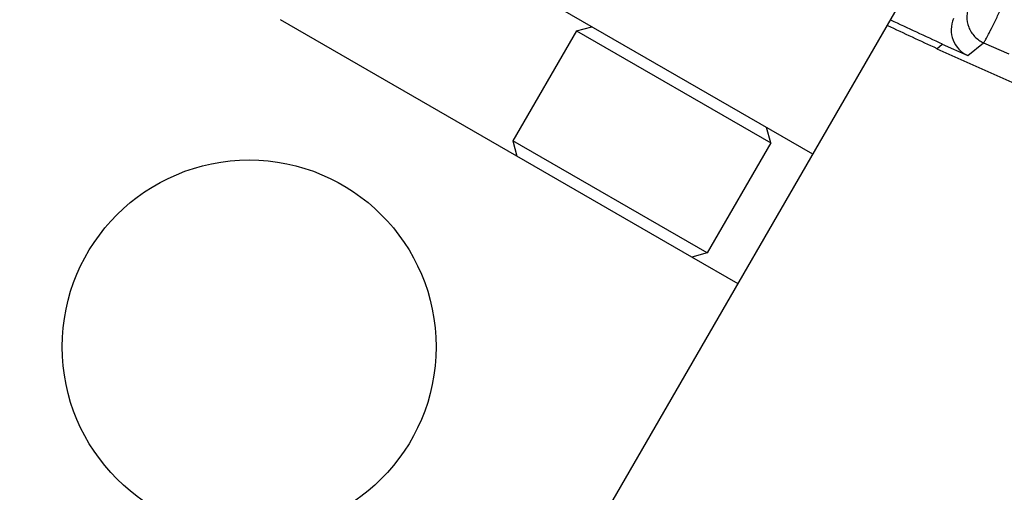
# Model space of a CAD drawing. Units: inches. Extents: x 0 to 17, y 0 to 11.
# Drawn here: x 2.9 to 3.3, y 6.4 to 6.6 of the extents above; entities that cross this region are included whole.
import ezdxf

# ---------------------------------------------------------------- set-up
doc = ezdxf.new("R2010")
doc.units = ezdxf.units.IN
doc.header["$LTSCALE"] = 0.935
doc.header["$MEASUREMENT"] = 0
doc.layers.get('0').update_dxf_attribs({"linetype": 'CONTINUOUS'})
doc.layers.add('7_ALL_FEATURES', color=7, linetype='CONTINUOUS')
doc.styles.get("Standard").update_dxf_attribs({"font": 'txt', "width": 0.8})
doc.styles.add('TEXTSTYLE_1', font='gdt', dxfattribs={"width": 0.8})
doc.dimstyles.new('DIMSTYLE_1', dxfattribs={"dimtxt": 0.25, "dimasz": 0.1875, "dimexe": 0.125, "dimexo": 0.0625, "dimgap": 0.125, "dimtad": 0, "dimtih": 1, "dimtoh": 1, "dimdec": 1, "dimlfac": 4, "dimzin": 4, "dimdsep": 46, "dimtxsty": 'STANDARD', "dimblk": '_FILLED', "dimblk1": '_FILLED', "dimblk2": '_FILLED', "dimcen": 0.09, "dimadec": 0, "dimazin": 0, "dimtp": 0.001, "dimtm": 0.001, "dimtfac": 1, "dimtdec": 1, "dimtofl": 0, "dimtmove": 0, "dimatfit": 3, "dimldrblk": '_FILLED', "dimfxl": 1, "dimtolj": 1, "dimtzin": 4, "dimarcsym": 0})
doc.dimstyles.new('DIMSTYLE_2', dxfattribs={"dimtxt": 0.25, "dimasz": 0.1875, "dimexe": 0.125, "dimexo": 0.0625, "dimgap": 0.09, "dimtad": 0, "dimtih": 1, "dimtoh": 1, "dimdec": 1, "dimlfac": 4, "dimzin": 4, "dimdsep": 46, "dimtxsty": 'STANDARD', "dimblk": '_FILLED', "dimblk1": '_FILLED', "dimblk2": '_FILLED', "dimcen": 0.09, "dimadec": 0, "dimazin": 0, "dimtp": 0.001, "dimtm": 0.001, "dimtfac": 1, "dimtdec": 1, "dimtmove": 0, "dimatfit": 2, "dimldrblk": '_FILLED', "dimfxl": 1, "dimtolj": 1, "dimtzin": 4, "dimarcsym": 0})

# ---------------------------------------------------------------- blocks, each defined once
blk = doc.blocks.new('_FILLED')
at = {"color": 0, "linetype": 'BYBLOCK'}
blk.add_solid([(0, 0), (-1, 0.1667), (-1, -0.1667)], dxfattribs=at)
blk = doc.blocks.new('*D0')
at = {"color": 2, "linetype": 'CONTINUOUS'}
for p, q in [((5.46235, 10.33851), (7.60979, 9.09869)), ((7.50154, 9.16119), (6.31188, 7.10064)), ((3.0943, 6.23695), (5.24175, 4.99712)), ((5.13349, 5.05962), (5.8067, 6.22564))]:
    blk.add_line(p, q, dxfattribs=at)
at = {"color": 2, "linetype": 'CONTINUOUS', "xscale": 0.1875, "yscale": 0.1875, "zscale": 0.1875}
for p, rotation in [((7.50154, 9.16119), 60), ((5.13349, 5.05962), 240)]:
    blk.add_blockref('_FILLED', p, dxfattribs=dict(at, rotation=rotation))
at = {"color": 2, "linetype": 'CONTINUOUS', "insert": (6.06754, 6.97564), "char_height": 0.25, "width": 1, "attachment_point": 2, "line_spacing_factor": 0.9}
blk.add_mtext('18.9\\P[481]', dxfattribs=at)
blk = doc.blocks.new('*D5')
at = {"color": 2, "linetype": 'CONTINUOUS'}
for p, q in [((2.74336, 6.92447), (2.41067, 6.56872)), ((2.41067, 6.56872), (2.14706, 6.56872))]:
    blk.add_line(p, q, dxfattribs=at)
at = {"color": 2, "linetype": 'CONTINUOUS', "xscale": 0.1875, "yscale": 0.1875, "zscale": 0.1875, "rotation": 46.918112534}
blk.add_blockref('_FILLED', (2.74336, 6.92447), dxfattribs=at)
at = {"color": 2, "linetype": 'CONTINUOUS', "insert": (1.82206, 6.69372), "char_height": 0.25, "width": 1.1333333, "attachment_point": 3, "line_spacing_factor": 0.9, "style": 'TEXTSTYLE_1'}
blk.add_mtext('{\\Fgdt;n}\\Ftxt;16.0\\P[406]', dxfattribs=at)

msp = doc.modelspace()

# ---------------------------------------------------------------- linework, layer by layer
at = {"color": 7, "linetype": 'CONTINUOUS'}
for p, q in [((3.22349, 6.5232), (2.93987, 6.68695)), ((3.08287, 6.27964), (3.30162, 6.65852)), ((3.12469, 6.57483), (3.1311, 6.57655)), ((3.12469, 6.57483), (3.09813, 6.52883)), ((3.12469, 6.57483), (3.20588, 6.52796)), ((3.20588, 6.52796), (3.20417, 6.53436)), ((3.17932, 6.48195), (3.09813, 6.52883)), ((3.09813, 6.52883), (3.09985, 6.52242)), ((3.20588, 6.52796), (3.17932, 6.48195)), ((3.17292, 6.48023), (3.09985, 6.52242)), ((3.17932, 6.48195), (3.17292, 6.48023))]:
    msp.add_line(p, q, dxfattribs=at)
at = {"color": 9, "linetype": 'CONTINUOUS'}
for p, q in [((3.09985, 6.52242), (3.00101, 6.57948)), ((3.19224, 6.46908), (3.17292, 6.48023))]:
    msp.add_line(p, q, dxfattribs=at)
at = {"color": 7, "linetype": 'CONTINUOUS'}
msp.add_circle((2.98793, 6.4427), 0.07812, dxfattribs=at)
at = {"layer": '7_ALL_FEATURES', "color": 7, "linetype": 'CONTINUOUS'}
for p, q in [((3.27529, 6.56735), (3.27758, 6.56924)), ((3.27529, 6.56735), (3.31667, 6.54893)), ((3.27758, 6.56924), (3.28831, 6.56446))]:
    msp.add_line(p, q, dxfattribs=at)
at = {"layer": '7_ALL_FEATURES', "color": 9, "linetype": 'CONTINUOUS'}
for p, q in [((3.28831, 6.56446), (3.29485, 6.56984)), ((3.29485, 6.56984), (3.30543, 6.56514))]:
    msp.add_line(p, q, dxfattribs=at)
at = {"layer": '7_ALL_FEATURES', "color": 7, "linetype": 'CONTINUOUS'}
for radius, start, end in [(2, 244.69709, 245.35115), (1.99735, 244.70371, 245.38832)]:
    msp.add_arc((4.10945, 8.38523), radius, start, end, dxfattribs=at)
msp.add_ellipse((3.29309, 6.5752), major_axis=(0.00908, 0.00747), ratio=0.999239, start_param=2.034627, end_param=3.604814, dxfattribs=at)
at = {"layer": '7_ALL_FEATURES', "color": 9, "linetype": 'CONTINUOUS'}
for points, knots in [([(3.29485, 6.56984), (3.29494, 6.56992), (3.29512, 6.57017), (3.29543, 6.57067), (3.29585, 6.5714), (3.29637, 6.57236), (3.29699, 6.57354), (3.29803, 6.57557), (3.29956, 6.57865), (3.30167, 6.583), (3.30413, 6.58818), (3.30694, 6.59414), (3.31007, 6.60083), (3.31349, 6.60821), (3.31856, 6.61922), (3.32539, 6.63419), (3.33402, 6.65327), (3.33994, 6.66647), (3.34297, 6.67324)], [0, 0, 0, 0, 0.002961, 0.008116, 0.015475, 0.025031, 0.036773, 0.050686, 0.084896, 0.127361, 0.177759, 0.235671, 0.300616, 0.372088, 0.449472, 0.619406, 0.805019, 1, 1, 1, 1]), ([(3.2889, 6.58535), (3.28828, 6.58396), (3.28759, 6.58089), (3.28838, 6.57625), (3.29089, 6.57229), (3.29346, 6.57047), (3.29485, 6.56984)], [0, 0, 0, 0, 0.249671, 0.499924, 0.750223, 1, 1, 1, 1])]:
    msp.add_open_spline(points, degree=3, knots=knots, dxfattribs=at)

# ---------------------------------------------------------------- dimensions: what is measured, and where the dimension line sits
at = {"color": 2, "linetype": 'CONTINUOUS'}
dim = msp.add_linear_dim(base=(7.50154, 9.16119), p1=(3.04018, 6.2682), p2=(5.40822, 10.36976), angle=60, dimstyle='DIMSTYLE_1', dxfattribs=at)
dim.commit()
dim.dimension.update_dxf_attribs({"geometry": '*D0', "text_midpoint": (6.16754, 6.66314), "dimtype": 160})
dim = msp.add_diameter_dim_2p(p1=(2.74336, 6.92447), p2=(5.47554, 9.84599), text='%%c<>', dimstyle='DIMSTYLE_2', override={"dimpost": '<>'}, dxfattribs=at)
dim.commit()
dim.dimension.update_dxf_attribs({"geometry": '*D5', "text_midpoint": (1.35539, 6.38122), "dimtype": 163})

doc.saveas('drawing.dxf')
